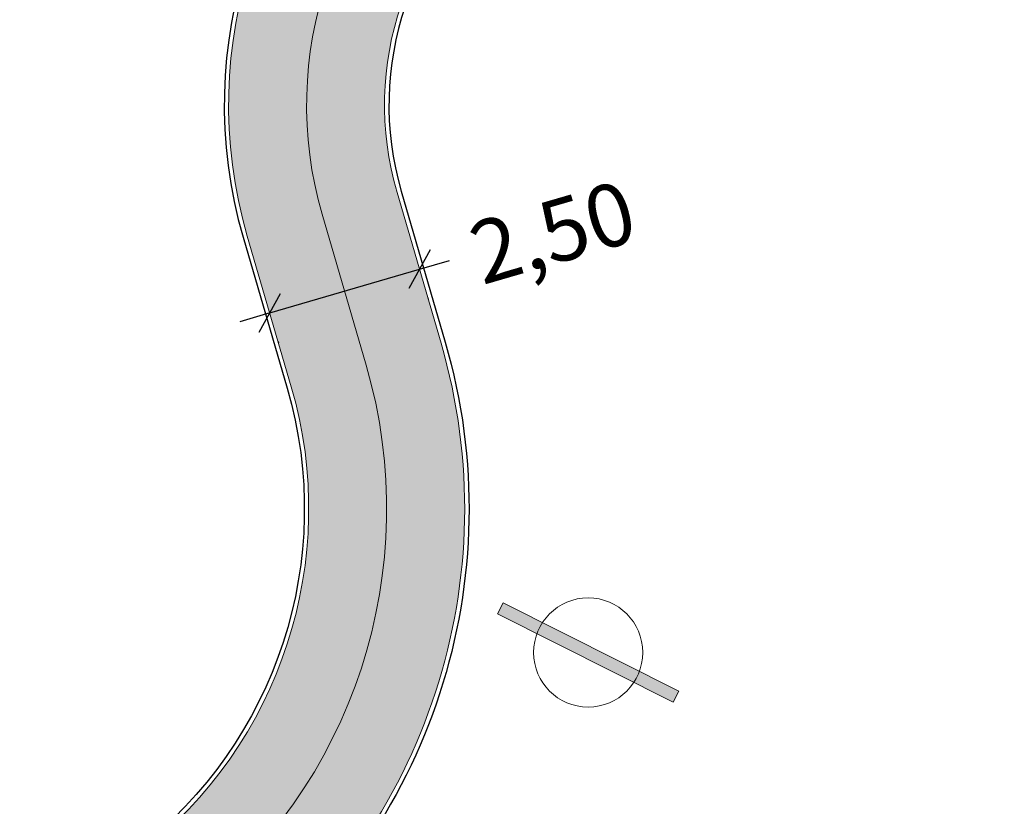
# Model space of a CAD drawing. Units: millimetres. Extents: x -1615 to 15593, y -3811 to 2603.
# Drawn here: x 13323 to 13339, y 1801 to 1814 of the extents above; entities that cross this region are included whole.
import ezdxf

# ---------------------------------------------------------------- set-up
doc = ezdxf.new("R2010")
doc.units = ezdxf.units.MM
doc.header["$PDMODE"] = 3
doc.header["$PDSIZE"] = -1.5
doc.linetypes.add('DASHED', pattern=[0.75, 0.5, -0.25])
doc.linetypes.add('DASHED2', pattern=[0.375, 0.25, -0.125])
doc.layers.get('0').update_dxf_attribs({"lineweight": 5})
for name, color, linetype, lineweight in [('ciclovia', 9, 'DASHED2', 0), ('DPS-Viario', 251, 'Continuous', 20), ('PASSEIO DE CONCRETO A REMOVER', 1, 'DASHED', 40), ('PASSEIO RECONFIGURAR', 180, 'Continuous', 13)]:
    doc.layers.add(name, color=color, linetype=linetype, lineweight=lineweight)
doc.layers.add('GUIA A IMPLANTAR', color=5, linetype='Continuous')
doc.styles.add('COTA', font='romans.shx', dxfattribs={"width": 0.8})
doc.dimstyles.new('EMDEC-500', dxfattribs={"dimscale": 5, "dimtxt": 0.2, "dimasz": 0.1, "dimexe": 0.1, "dimexo": 0.1, "dimgap": 0.15, "dimtad": 1, "dimzin": 4, "dimtxsty": 'COTA', "dimblk": 'OBLIQUE', "dimcen": 1, "dimdle": 0.1, "dimclrd": 256, "dimclre": 256, "dimclrt": 4, "dimadec": 0, "dimazin": 0, "dimtfac": 1, "dimtmove": 2, "dimatfit": 0, "dimfxl": 1, "dimarcsym": 0})
pattern_1 = [(49.99999999999999, (0, 0), (1.82184668996004, -0.1593908553890309), [0.1905, -2.0955]), (355, (0, 0), (-0.3524342142496934, 1.910568452390351), [0.1524, -1.6764058417]), (100.4514447, (0.15182007, -0.013282535), (1.469412470903533, 1.751177519121951), [0.161900088, -1.780902446]), (46.18420000000001, (0, 0.508), (2.710790408921299, -0.4204232793272715), [0.28575, -3.14325]), (96.63555760999996, (0.225899, 0.472965), (2.37404134051503, 2.474261245977215), [0.2428502314, -2.6713560816]), (351.1841511700001, (0, 0.508), (2.37404134064977, 2.474261245855327), [0.2285996707, -2.5145973192]), (21, (0.254, 0.381), (1.516143912691325, -1.022651981870876), [0.1905, -2.0955]), (326.0000000000001, (0.254, 0.381), (0.6180202834764708, 1.841879661223193), [0.1524, -1.6764]), (71.45144499999999, (0.380345326, 0.295779001), (2.134164192787162, 0.8192276888590524), [0.161900088, -1.780899376]), (37.50000000000001, (0, 0), (0.03088603250591817, 0.8455503887315311), [0, -1.65608, 0, -1.7018, 0, -1.68275]), (7.499999999999999, (0, 0), (0.6681966251030574, 1.001805748181195), [0, -0.9702799999999999, 0, -1.61798, 0, -0.6413500000000001]), (327.5, (-0.5664199999999999, 0), (1.355905951668714, -0.05728743992673443), [0, -0.635, 0, -1.9812, 0, -2.6289]), (317.5, (-0.82042, 0), (1.48129181386018, 0.2542649103333303), [0, -0.8255, 0, -1.31572, 0, -1.8669])]

# ---------------------------------------------------------------- blocks, each defined once
blk = doc.blocks.new('_OBLIQUE')
at = {"color": 0, "linetype": 'ByBlock', "lineweight": -2}
for p, q in [((-0.5, -0.5), (0.5, 0.5)), ((0, 0), (0, 0))]:
    blk.add_line(p, q, dxfattribs=at)
blk = doc.blocks.new('*D607')
at = {"lineweight": -2, "ltscale": 0.1, "transparency": 16777216}
for p, q in [((13329.43674918048, 1810.075863717164), (13329.91677393858, 1810.215778804325)), ((13327.03662539, 1809.376288281358), (13329.43674918048, 1810.075863717164)), ((13329.56975026365, 1809.619559725426), (13329.57666426764, 1809.595838959068)), ((13327.03662539, 1809.376288281358), (13326.55660063191, 1809.236373194197)), ((13327.16962647317, 1808.919984289621), (13327.17654047716, 1808.896263523263))]:
    blk.add_line(p, q, dxfattribs=at)
at = {"layer": 'Defpoints', "color": 0, "ltscale": 0.1, "transparency": 16777216}
for p in [(13329.42983517649, 1810.099584483522), (13329.43674918048, 1810.075863717164), (13327.02971138601, 1809.400009047716)]:
    blk.add_point(p, dxfattribs=at)
at = {"lineweight": -2, "ltscale": 0.1, "transparency": 16777216, "xscale": 0.5, "yscale": 0.5, "zscale": 0.5}
for p, rotation in [((13329.43674918048, 1810.075863717164), 196.2500692461852), ((13327.03662539, 1809.376288281358), 16.25006924618524)]:
    blk.add_blockref('_OBLIQUE', p, dxfattribs=dict(at, rotation=rotation))
at = {"ltscale": 0.1, "transparency": 16777216, "insert": (13331.6129936945, 1810.54666203179), "char_height": 1, "attachment_point": 5, "rotation": 16.250069246185262, "style": 'COTA'}
blk.add_mtext('2,50', dxfattribs=at)

msp = doc.modelspace()

# ---------------------------------------------------------------- hatches: boundary and pattern name
at = {"ltscale": 0.1, "true_color": 0x636466}
h = msp.add_hatch(dxfattribs=at)
h.set_pattern_fill('AR-CONC', color=251, scale=0.01)
h.set_pattern_definition(pattern_1)
edge = h.paths.add_edge_path()
edge.add_line((13391.32429047038, 1701.394792902193), (13391.17156865529, 1701.810276044928))
edge.add_arc((13392.57946868264, 1702.327786926914), 1.499999999999383, 110.1465038875748, 200.1822386186513, ccw=False)
edge.add_line((13392.06283599261, 1703.736009446117), (13393.25861205444, 1704.174702191812))
edge.add_arc((13395.15293191789, 1699.011219621389), 5.500000000012111, 97.61181486160041, 110.1465038875331, ccw=False)
edge.add_line((13394.42439760451, 1704.462754978915), (13399.70519079142, 1705.168471586486))
edge.add_arc((13398.71173490953, 1712.602383437632), 7.499999999991922, 277.6118148616379, 290.0267701514936)
edge.add_line((13401.2801785796, 1705.555888059534), (13415.6167932523, 1710.781576182564))
edge.add_arc((13413.56203831625, 1716.418772485049), 6.000000000000145, 290.0267701514893, 378.1743032058481)
edge.add_line((13419.26271053351, 1718.29022546905), (13415.55126667578, 1729.595732509071))
edge.add_line((13415.55126667578, 1729.595732509071), (13392.59009762749, 1793.629335986092))
edge.add_arc((13385.53025267231, 1791.097816835698), 7.500000000002749, 19.72681789508139, 73.2792419001733)
edge.add_line((13387.68805905265, 1798.280704251282), (13367.12832023712, 1804.457041569082))
edge.add_arc((13370.43011365001, 1815.448023230029), 11.47621530002973, 210.1366891130992, 253.2792419001845, ccw=False)
edge.add_arc((12980.86687359694, 1589.292708473956), 438.9743862014641, 30.13668911307875, 31.95726971718166)
edge.add_line((13353.31164756984, 1821.63599346672), (13351.99496402631, 1823.733415764351))
edge.add_arc((13344.61170481844, 1819.098487990921), 8.717515242061443, 32.11903041842074, 40.28391043747895)
edge.add_arc((13352.78756055086, 1826.028171678241), 1.999999999998985, 147.9363358701753, 220.2839105709839, ccw=False)
edge.add_line((13351.09264304354, 1827.089894167101), (13352.24324729487, 1828.926701161681))
edge.add_arc((13347.58222414565, 1831.846437999566), 5.500000000001126, 327.9363359498316, 393.9484486279538)
edge.add_line((13352.14469615756, 1834.9178951685), (13351.61729737421, 1835.701315563383))
edge.add_line((13351.61729737421, 1835.701315563383), (13349.60220327372, 1834.217918818905))
edge.add_line((13349.60220327372, 1834.217918818905), (13350.07084524306, 1833.52177827353))
edge.add_arc((13347.58222414565, 1831.846437999565), 3.000000000000222, -32.06366405016968, 33.948448627969185, ccw=False)
edge.add_line((13350.12460040886, 1830.25385426981), (13348.97399615903, 1828.417047274292))
edge.add_arc((13347.27907864875, 1829.478769758443), 2.000000000000198, 255.5887613286095, 327.9363360293345, ccw=False)
edge.add_arc((13344.61170483235, 1819.098487975756), 8.717515242089, 75.58876134422735, 126.3660557607504)
edge.add_line((13339.44272450049, 1826.118225458376), (13331.23918240102, 1820.07924812442))
edge.add_line((13331.23918240102, 1820.07924812442), (13329.43123929834, 1818.74834406784))
edge.add_arc((13333.87749362288, 1812.708408432296), 7.499999999999576, 126.3583700081249, 196.2500692461953)
edge.add_line((13326.67712225145, 1810.60968212488), (13327.38230052058, 1808.190335970553))
edge.add_arc((13320.67677067709, 1806.235843464306), 6.984566660780185, -52.38133410269319, 16.25006924615809, ccw=False)
edge.add_line((13324.9401728298, 1800.703432279011), (13322.63146867264, 1798.924292236102))
edge.add_line((13322.63146867264, 1798.924292236102), (13319.48072446017, 1796.496256934964))
edge.add_arc((13324.0587487957, 1790.555575729612), 7.500000000018725, 127.6186658983597, 197.3608315265021)
edge.add_arc((13607.56815689643, 1879.189238065505), 304.54126073782, 197.3608315333665, 197.5499161296722)
edge.add_arc((13038.38686168723, 1671.746803208439), 301.8343553363635, 21.881511267094993, 22.521596570820122, ccw=False)
edge.add_arc((13038.35044152679, 1671.734154072115), 301.872865854787, 16.90586579462189, 21.881162883367324, ccw=False)
edge.add_arc((11000.36402119166, 926.837364504984), 2471.319374946883, 18.067404996668017, 19.690431274561092, ccw=False)
edge.add_arc((13355.41613144291, 1695.084832396593), 5.871526047945631, 197.8856296928638, 288.2375800959629)
edge.add_line((13357.25367210748, 1689.508250787959), (13377.3958607537, 1696.850067415059))
edge.add_arc((13374.82741708362, 1703.896562793164), 7.499999999999437, 290.0267701514877, 305.4279000098169)
edge.add_line((13379.17500229144, 1697.785220644281), (13382.12254582209, 1699.882091731029))
edge.add_arc((13385.31077497449, 1695.400440821843), 5.50000000000714, 110.14650388759401, 125.42790000984729, ccw=False)
edge.add_line((13383.41645511104, 1700.563923392258), (13386.92404560607, 1701.850748370747))
edge.add_arc((13387.4406782961, 1700.442525851544), 1.500000000000277, 19.932670370428525, 110.1465038875688, ccw=False)
edge.add_line((13388.85081912789, 1700.953899330056), (13388.99837749844, 1700.546998909666))
edge.add_line((13388.99837749844, 1700.546998909666), (13391.32429047038, 1701.390468001808))
edge.add_line((13391.32429047038, 1701.390468001808), (13391.32429047038, 1701.394792902193))
edge = h.paths.add_edge_path(flags=16)
edge.add_arc((13041.47601922705, 1672.758745763171), 301.0844208101458, 16.903806867716128, 21.921886477484577, ccw=False)
edge.add_arc((11000.36402119163, 926.8373645049567), 2473.81937494692, 18.067300467381585, 19.68901964601872, ccw=False)
edge.add_arc((13355.41613144286, 1695.084832396618), 3.371526047984987, 197.8275396020345, 287.6655754586662)
edge.add_line((13356.43925684964, 1691.872294102023), (13376.53971286367, 1699.198899207761))
edge.add_arc((13374.82741708362, 1703.896562793165), 4.999999999999844, 290.0267701514793, 305.4279000098139)
edge.add_line((13377.72580722217, 1699.822334693909), (13380.67335075281, 1701.919205780657))
edge.add_arc((13385.31077497449, 1695.400440821851), 7.999999999998606, 110.14650388759989, 125.42790000984769, ccw=False)
edge.add_line((13382.55540062765, 1702.910960924263), (13392.39755757105, 1706.521739723816))
edge.add_arc((13395.15293191789, 1699.011219621397), 8.000000000004258, 97.61181486162133, 110.14650388755689, ccw=False)
edge.add_line((13394.09324564388, 1706.940725595966), (13399.37403883079, 1707.646442203537))
edge.add_arc((13398.71173490953, 1712.602383437641), 4.999999999999943, 277.6118148616227, 290.0267701514784)
edge.add_line((13400.42403068958, 1707.904719852236), (13414.76064536228, 1713.130407975266))
edge.add_arc((13413.56203831625, 1716.418772485049), 3.500000000000338, 290.0267701514798, 378.1743032058439)
edge.add_line((13416.88743044298, 1717.510453392383), (13413.18655177601, 1728.783777583085))
edge.add_line((13413.18655177601, 1728.783777583085), (13390.23681597576, 1792.785496269295))
edge.add_arc((13385.53025267231, 1791.097816835698), 5.000000000002429, 19.72681789507986, 73.2792419001728)
edge.add_line((13386.9687902592, 1795.886408446088), (13366.40905144367, 1802.062745763888))
edge.add_arc((13370.43011365, 1815.448023230028), 13.97621530002753, 210.1366891130966, 253.2792419001866, ccw=False)
edge.add_arc((12980.86687359694, 1589.292708473917), 436.4743862014835, 30.13668911308299, 31.95680700477884)
edge.add_line((13351.1924055782, 1820.309786138668), (13349.87760151688, 1822.404214499059))
edge.add_arc((13344.61170457132, 1819.09848661556), 6.217516182604938, 32.11902389573919, 126.3660490784277)
edge.add_line((13340.92507909627, 1824.105112234444), (13332.72126717587, 1818.065936245905))
edge.add_line((13332.72126717587, 1818.065936245905), (13330.91332407319, 1816.735032189326))
edge.add_arc((13333.87749362288, 1812.708408432296), 4.999999999999785, 126.3583700081157, 196.2500692461928)
edge.add_line((13329.07724604192, 1811.309257560685), (13329.78242431106, 1808.889911406358))
edge.add_arc((13320.67677067709, 1806.235843464306), 9.484566660779896, -52.38133410269228, 16.25006924616531, ccw=False)
edge.add_line((13326.4661809416, 1798.723205210537), (13324.15747678444, 1796.944065167629))
edge.add_line((13324.15747678444, 1796.944065167629), (13321.00673257199, 1794.516029866504))
edge.add_arc((13324.05874879568, 1790.555575729617), 5.000000000000656, 127.6186658984641, 197.3608315265907)
edge.add_arc((13607.56815680915, 1879.189238038691), 302.0412606465122, 197.360831533508, 197.5294127563664)
edge.add_arc((13038.38686168717, 1671.74680320853), 304.3343553363829, 21.881511267074927, 22.501079200163474, ccw=False)
edge.add_arc((13320.7930167381, 1785.16750723871), 0.00313361677553177, -156.54471530822832, 21.881511261986873, ccw=False)
edge = h.paths.add_edge_path()
edge.add_line((13511.21811573138, 1975.620990974963), (13513.78021171009, 1977.112908758134))
edge.add_arc((13516.29624649642, 1972.792079097757), 5.000000000000946, 89.99999999997908, 120.21239836563379, ccw=False)
edge.add_line((13516.29624649643, 1977.792079097759), (13524.4388556889, 1977.792079097759))
edge.add_arc((13524.4388556889, 1982.792079097758), 4.999999999999545, 270, 299.5463959723396)
edge.add_line((13526.90449658873, 1978.442295775214), (13528.86922159755, 1979.555984890152))
edge.add_line((13528.86922159755, 1979.555984890152), (13530.10204204747, 1977.38109322888))
edge.add_line((13530.10204204747, 1977.38109322888), (13528.13731703865, 1976.267404113941))
edge.add_arc((13524.4388556889, 1982.792079097758), 7.499999999999818, 270, 299.5463959723452, ccw=False)
edge.add_line((13524.4388556889, 1975.292079097759), (13516.29624649642, 1975.292079097759))
edge.add_arc((13516.29624649642, 1972.792079097761), 2.499999999997954, 90, 120.2123983656446)
edge.add_line((13515.03822910326, 1974.952493927947), (13512.39639291931, 1973.417928215482))
edge.add_line((13512.39639291931, 1973.417928215482), (13511.21811573138, 1975.620990974963))
edge = h.paths.add_edge_path()
edge.add_line((12522.04942298241, 1935.056582756629), (12519.4744088819, 1936.695893125116))
edge.add_line((12519.4744088819, 1936.695893125116), (12522.9897814851, 1938.152147962378))
edge.add_arc((12558.25670707682, 1853.018433140079), 92.14936483848747, 104.28433980036189, 112.50194522881381, ccw=False)
edge.add_arc((12514.8307777499, 2023.579900896907), 83.85354883418451, 284.2843398003583, 296.6773099726669)
edge.add_arc((12526.29521226448, 2000.762904138568), 58.31830652460075, 296.677309972668, 312.1686869755128)
edge.add_arc((12600.78448039662, 1918.522409359082), 52.64182166762843, 108.08303386716449, 132.1686869755128, ccw=False)
edge.add_arc((12574.3927655501, 1999.3490034768), 32.38441504322538, 288.083033867161, 312.6518405876995)
edge.add_arc((12606.45877531884, 1964.540742421729), 14.94257535514168, 117.69444076670189, 132.6518405877019, ccw=False)
edge.add_line((12599.51412172719, 1977.771477274187), (12599.85336877546, 1977.944712945216))
edge.add_arc((12555.38564879404, 1954.535608513904), 50.25300280203679, 24.902021323417273, 27.76362693474971, ccw=False)
edge.add_line((12600.96658771859, 1975.695530474484), (12600.67601206848, 1975.557880464734))
edge.add_arc((12606.45877531884, 1964.540742421729), 12.442575355142, 117.6944407667036, 132.6518405877024)
edge.add_arc((12574.3927655501, 1999.349003476796), 34.88441504322246, 288.08303386716443, 312.6518405877035, ccw=False)
edge.add_arc((12600.78448039662, 1918.522409359082), 50.14182166762857, 108.0830338671635, 132.1686869755122)
edge.add_arc((12526.29521226448, 2000.762904138569), 60.81830652460143, 296.67730997266773, 312.16868697551274, ccw=False)
edge.add_arc((12514.8307777499, 2023.579900896907), 86.35354883418489, 284.28433980036044, 296.6773099726682, ccw=False)
edge.add_arc((12558.25670707684, 1853.018433140039), 89.64936483852989, 104.2843398003663, 112.5019452288178)
edge.add_line((12523.94656848122, 1935.842481613304), (12522.04942298241, 1935.056582756629))
edge = h.paths.add_edge_path()
edge.add_line((11673.55580776029, 1439.29069225172), (11672.03339309873, 1435.477160911197))
edge.add_line((11672.03339309873, 1435.477160911197), (11666.15922799476, 1431.963500124187))
edge.add_line((11666.15922799476, 1431.963500124187), (11530.20637264787, 1350.467385256456))
edge.add_line((11530.20637264787, 1350.467385256456), (11489.82358667123, 1326.260169039967))
edge.add_arc((11484.68213643674, 1334.837201713698), 10.00000000000006, 288.4924947660566, 300.9403242717784, ccw=False)
edge.add_line((11487.85394075452, 1325.353549602317), (11473.10398211352, 1320.420430804292))
edge.add_line((11473.10398211352, 1320.420430804292), (11472.93578808323, 1320.414309319293))
edge.add_arc((11472.01811674925, 1345.628263150661), 25.23064780158364, 268.07553814700304, 272.08438143205376, ccw=False)
edge.add_arc((11472.1826382029, 1350.524613684743), 30.12976158484274, 261.728972572899, 268.0755381470009, ccw=False)
edge.add_arc((11471.64405145952, 1346.819621091579), 26.3858270507543, 255.218672906602, 261.728972572933, ccw=False)
edge.add_arc((11465.95249832314, 1325.704073582221), 4.5184640378341, 256.6894627196326, 277.7779384502619)
edge.add_arc((11465.30417031816, 1333.620858621628), 12.45754626896985, 275.8042377465206, 287.3326401076345)
edge.add_line((11469.01550669888, 1321.728994120524), (11471.79407677254, 1322.618448650033))
edge.add_line((11471.79407677254, 1322.618448650033), (11487.06098967507, 1327.724462630163))
edge.add_arc((11484.68213643673, 1334.837201713699), 7.500000000000884, 288.4924947660801, 300.9403242718014)
edge.add_line((11488.5382241126, 1328.404427208401), (11528.92101008924, 1352.611643424889))
edge.add_line((11528.92101008924, 1352.611643424889), (11664.87386543613, 1434.107758292617))
edge.add_line((11664.87386543613, 1434.107758292617), (11673.55580776029, 1439.29069225172))
at = {"layer": 'ciclovia', "ltscale": 0.1}
h = msp.add_hatch(color=256, dxfattribs=at)
h.dxf.hatch_style = 1
edge = h.paths.add_edge_path(flags=16)
edge.add_line((13393.06075395784, 1793.798103929448), (13388.69766377893, 1805.965793904784))
edge.add_line((13388.69766377893, 1805.965793904784), (13386.20931742514, 1812.905239513878))
edge.add_line((13386.20931742514, 1812.905239513878), (13380.37076616492, 1824.176623966629))
edge.add_arc((13372.02301954151, 1819.852510387464), 9.401214386139422, 27.38405288460112, 68.33437659315508)
edge.add_arc((13380.40092590997, 1840.942082689082), 13.29150195598002, 203.0641126212158, 248.3343765931662, ccw=False)
edge.add_arc((13360.91477638819, 1832.644957455405), 7.88755161891874, 23.06411262122305, 112.989250487018)
edge.add_arc((13362.149460947, 1829.734704964104), 11.04888290856294, 112.9892504870303, 126.3583700079813)
edge.add_line((13355.59930849188, 1838.632643845772), (13353.30902500301, 1836.946668451124))
edge.add_line((13353.30902500301, 1836.946668451124), (13339.14797349311, 1826.522114231482))
edge.add_line((13339.14797349311, 1826.522114231482), (13323.33558323287, 1814.881939100787))
edge.add_line((13323.33558323287, 1814.881939100787), (13316.97554650532, 1810.200044704819))
edge.add_arc((13324.51639140679, 1801.466312714648), 11.5387354724877, 130.8078548199234, 178.8947165688109)
edge.add_arc((13353.91297439887, 1806.736942369109), 41.24327045040882, 187.0304591942125, 195.3785204117152)
edge.add_arc((13607.56815679954, 1879.189237997469), 305.0412606249348, 195.8650295381979, 197.5539966401977)
edge.add_arc((13038.3868616872, 1671.746803208445), 301.3343553363871, 16.903213883959324, 22.525720478426706, ccw=False)
edge.add_arc((11000.36402119163, 926.8373645050372), 2470.819374946899, 18.067423014472922, 19.69070649847049, ccw=False)
edge.add_arc((13355.41613144273, 1695.084832396688), 6.371526048092069, 197.8929072252254, 288.3092222626141)
edge.add_line((13357.41771621552, 1689.035865329589), (13415.78802283031, 1710.311809824024))
edge.add_arc((13413.56203831624, 1716.418772485049), 6.500000000000811, 290.0267701515085, 378.1743032058457)
edge.add_line((13419.73776655161, 1718.446179884383), (13416.02420965573, 1729.758123494269))
edge.add_line((13416.02420965573, 1729.758123494269), (13393.06075395784, 1793.798103929448))
edge = h.paths.add_edge_path()
edge.add_line((13311.41444995368, 1808.458793200977), (13312.23148647273, 1808.074429271388))
edge.add_arc((13312.65717121506, 1808.979300809312), 0.9999999999998453, 244.8059869328209, 327.6451481420698)
edge.add_arc((13324.51639140678, 1801.466312714655), 13.0387354724757, 130.5439778753388, 147.6451481420482, ccw=False)
edge.add_line((13316.04080245746, 1811.374542358916), (13322.44633236796, 1816.089926227896))
edge.add_line((13322.44633236796, 1816.089926227896), (13352.89684275399, 1838.505846141263))
edge.add_line((13352.89684275399, 1838.505846141263), (13354.71005762698, 1839.840630972883))
edge.add_arc((13362.14946094699, 1829.734704964103), 12.5488829085619, 112.9892504870044, 126.3583700079607, ccw=False)
edge.add_arc((13360.91478430234, 1832.64496081301), 9.387551618924412, 90.24076012214579, 112.98930295737279, ccw=False)
edge.add_arc((13360.87113619552, 1843.032420727666), 0.9999999999998436, 270.2407115896942, 350.5419808530198)
edge.add_line((13361.85754246336, 1842.868095821555), (13362.14580888374, 1844.598464146133))
edge.add_arc((13365.10502607165, 1844.105479729746), 3.00000000000056, 130.6475831604623, 170.5417930812008, ccw=False)
edge.add_line((13363.150812408, 1846.381671496012), (13369.03197513526, 1851.430915909447))
edge.add_arc((13367.07776147161, 1853.707107675712), 2.999999999999096, 310.6475831604849, 346.621384675852)
edge.add_line((13369.99634839087, 1853.012953229816), (13370.54669179281, 1855.294083708995))
edge.add_line((13370.54669179281, 1855.294083708995), (13372.02595523668, 1855.096570485604))
edge.add_line((13372.02595523668, 1855.096570485604), (13371.45564185049, 1852.665876006868))
edge.add_arc((13367.07776147161, 1853.707107675714), 4.499999999999889, 310.6475831604506, 346.6213846758223, ccw=False)
edge.add_line((13370.00908196708, 1850.292820026314), (13364.12791923983, 1845.243575612879))
edge.add_arc((13365.10502607165, 1844.105479729745), 1.50000000000109, 130.6475831604801, 170.5417930812065)
edge.add_line((13363.6254174777, 1844.351971937939), (13363.33714995732, 1842.621603796613))
edge.add_arc((13364.32355514807, 1842.457272425133), 1.000000000000641, 170.541605309396, 250.8428745726813)
edge.add_arc((13360.91477462959, 1832.644961585556), 9.387551618916811, 23.064085223363918, 70.84285601777589, ccw=False)
edge.add_arc((13380.40092590997, 1840.942082689081), 11.79150195597841, 203.0641126212165, 248.3343765931669)
edge.add_arc((13372.0230195415, 1819.852510387461), 10.90121438614232, 27.384052884609673, 68.33437659316002, ccw=False)
edge.add_line((13381.70268132192, 1824.866552959027), (13387.58740374549, 1813.506034591102))
edge.add_line((13387.58740374549, 1813.506034591102), (13390.10963276996, 1806.472097734862))
edge.add_line((13390.10963276996, 1806.472097734862), (13417.4430385956, 1730.245296449861))
edge.add_line((13417.4430385956, 1730.245296449861), (13421.16293460593, 1718.914043130384))
edge.add_arc((13413.56203945772, 1716.418769007998), 7.999999999999986, -10.994842663453085, 18.174329415968487, ccw=False)
edge.add_arc((13422.39683857333, 1714.702282891898), 1.000000000000472, 169.0051343895872, 247.6927945869278)
edge.add_line((13422.01726606411, 1713.777120900544), (13423.92130388433, 1712.995934826134))
edge.add_line((13423.92130388433, 1712.995934826134), (13423.23613978919, 1711.636847350342))
edge.add_line((13423.23613978919, 1711.636847350342), (13421.4562910167, 1712.380078237714))
edge.add_arc((13421.07095552792, 1711.457301687789), 1.000000000000198, 67.33543060740736, 146.5455118295422)
edge.add_arc((13413.56204096199, 1716.418773449414), 7.999999999994262, 290.02674998322925, 326.5454955658859, ccw=False)
edge.add_line((13416.30171156432, 1708.902510748403), (13357.91139588236, 1687.619272960044))
edge.add_arc((13355.41612828534, 1695.084831341452), 7.871526048165599, 259.01170182708313, 288.48154699278285, ccw=False)
edge.add_arc((13353.72513957599, 1686.375954742938), 1.000000000000038, 79.01168067729601, 157.6349818797486)
edge.add_line((13352.80036105259, 1686.75646056766), (13351.75079552067, 1684.205615106956))
edge.add_line((13351.75079552067, 1684.205615106956), (13350.36362865206, 1684.776376071487))
edge.add_line((13350.36362865206, 1684.776376071487), (13351.41319477976, 1687.327221286945))
edge.add_arc((13350.48841747835, 1687.707730081597), 1.000000000000312, 337.6347978740316, 416.2580990798128)
edge.add_arc((13355.41613225442, 1695.08482988497), 7.871526048160852, 197.910396081699, 236.2580839573159, ccw=False)
edge.add_arc((11000.36402119162, 926.8373645050241), 2469.319374946911, 18.0674732139854, 19.69155423203414)
edge.add_arc((13038.3868616872, 1671.746803208463), 299.8343553363808, 16.89624756286169, 22.53813367906369)
edge.add_arc((13607.56815679953, 1879.189237997553), 306.5412606249525, 195.8638483832446, 197.5661984719879, ccw=False)
edge.add_arc((13353.91297439887, 1806.736942369109), 42.74327045041188, 186.890581982846, 195.3871228234098, ccw=False)
edge.add_arc((13324.51639140675, 1801.466312714651), 13.03873547245097, 161.9668257232641, 179.3735248993305, ccw=False)
edge.add_arc((13311.16727461688, 1805.812250426584), 0.9999999999997423, 341.9668257232494, 424.80598693271)
edge.add_line((13311.59295935922, 1806.717121964507), (13310.40405111519, 1807.276427985646))
edge.add_line((13310.40405111519, 1807.276427985646), (13311.41444995368, 1808.458793200977))
at = {"layer": 'DPS-Viario'}
msp.add_hatch(color=252, dxfattribs=at).paths.add_polyline_path([(13333.50620371806, 1803.135247270806), (13333.59607247313, 1803.313919056108), (13330.77739439431, 1804.731664389788), (13330.68752563924, 1804.552992604486)])
at = {"layer": 'PASSEIO DE CONCRETO A REMOVER', "ltscale": 0.1}
h = msp.add_hatch(color=256, dxfattribs=at)
h.dxf.hatch_style = 1
edge = h.paths.add_edge_path()
edge.add_line((13391.32429047038, 1701.394792902193), (13391.17156865529, 1701.810276044928))
edge.add_arc((13392.57946868264, 1702.327786926914), 1.499999999999383, 110.1465038875748, 200.1822386186513, ccw=False)
edge.add_line((13392.06283599261, 1703.736009446117), (13393.25861205444, 1704.174702191812))
edge.add_arc((13395.15293191789, 1699.011219621389), 5.500000000012111, 97.61181486160041, 110.1465038875331, ccw=False)
edge.add_line((13394.42439760451, 1704.462754978915), (13399.70519079142, 1705.168471586486))
edge.add_arc((13398.71173490953, 1712.602383437632), 7.499999999991922, 277.6118148616379, 290.0267701514936)
edge.add_line((13401.2801785796, 1705.555888059534), (13415.6167932523, 1710.781576182564))
edge.add_arc((13413.56203831625, 1716.418772485049), 6.000000000000145, 290.0267701514893, 378.1743032058481)
edge.add_line((13419.26271053351, 1718.29022546905), (13415.55126667578, 1729.595732509071))
edge.add_line((13415.55126667578, 1729.595732509071), (13392.59009762749, 1793.629335986092))
edge.add_arc((13385.53025267231, 1791.097816835698), 7.500000000002749, 19.72681789508139, 73.2792419001733)
edge.add_line((13387.68805905265, 1798.280704251282), (13367.12832023712, 1804.457041569082))
edge.add_arc((13370.43011365001, 1815.448023230029), 11.47621530002973, 210.1366891130992, 253.2792419001845, ccw=False)
edge.add_arc((12980.86687359694, 1589.292708473956), 438.9743862014641, 30.13668911307875, 31.95726971718166)
edge.add_line((13353.31164756984, 1821.63599346672), (13351.99496402631, 1823.733415764351))
edge.add_arc((13344.61170481844, 1819.098487990921), 8.717515242061443, 32.11903041842074, 40.28391043747895)
edge.add_arc((13352.78756055086, 1826.028171678241), 1.999999999998985, 147.9363358701753, 220.2839105709839, ccw=False)
edge.add_line((13351.09264304354, 1827.089894167101), (13352.24324729487, 1828.926701161681))
edge.add_arc((13347.58222414565, 1831.846437999566), 5.500000000001126, 327.9363359498316, 393.9484486279538)
edge.add_line((13352.14469615756, 1834.9178951685), (13351.61729737421, 1835.701315563383))
edge.add_line((13351.61729737421, 1835.701315563383), (13349.60220327372, 1834.217918818905))
edge.add_line((13349.60220327372, 1834.217918818905), (13350.07084524306, 1833.52177827353))
edge.add_arc((13347.58222414565, 1831.846437999565), 3.000000000000222, -32.06366405016968, 33.948448627969185, ccw=False)
edge.add_line((13350.12460040886, 1830.25385426981), (13348.97399615903, 1828.417047274292))
edge.add_arc((13347.27907864875, 1829.478769758443), 2.000000000000198, 255.5887613286095, 327.9363360293345, ccw=False)
edge.add_arc((13344.61170483235, 1819.098487975756), 8.717515242089, 75.58876134422735, 126.3660557607504)
edge.add_line((13339.44272450049, 1826.118225458376), (13331.23918240102, 1820.07924812442))
edge.add_line((13331.23918240102, 1820.07924812442), (13329.43123929834, 1818.74834406784))
edge.add_arc((13333.87749362288, 1812.708408432296), 7.499999999999576, 126.3583700081249, 196.2500692461953)
edge.add_line((13326.67712225145, 1810.60968212488), (13327.38230052058, 1808.190335970553))
edge.add_arc((13320.67677067709, 1806.235843464306), 6.984566660780185, -52.38133410269319, 16.25006924615809, ccw=False)
edge.add_line((13324.9401728298, 1800.703432279011), (13322.63146867264, 1798.924292236102))
edge.add_line((13322.63146867264, 1798.924292236102), (13319.48072446017, 1796.496256934964))
edge.add_arc((13324.0587487957, 1790.555575729612), 7.500000000018725, 127.6186658983597, 197.3608315265021)
edge.add_arc((13607.56815689643, 1879.189238065505), 304.54126073782, 197.3608315333665, 197.5499161296722)
edge.add_arc((13038.38686168723, 1671.746803208439), 301.8343553363635, 21.881511267094993, 22.521596570820122, ccw=False)
edge.add_arc((13038.35044152679, 1671.734154072115), 301.872865854787, 16.90586579462189, 21.881162883367324, ccw=False)
edge.add_arc((11000.36402119166, 926.837364504984), 2471.319374946883, 18.067404996668017, 19.690431274561092, ccw=False)
edge.add_arc((13355.41613144291, 1695.084832396593), 5.871526047945631, 197.8856296928638, 288.2375800959629)
edge.add_line((13357.25367210748, 1689.508250787959), (13377.3958607537, 1696.850067415059))
edge.add_arc((13374.82741708362, 1703.896562793164), 7.499999999999437, 290.0267701514877, 305.4279000098169)
edge.add_line((13379.17500229144, 1697.785220644281), (13382.12254582209, 1699.882091731029))
edge.add_arc((13385.31077497449, 1695.400440821843), 5.50000000000714, 110.14650388759401, 125.42790000984729, ccw=False)
edge.add_line((13383.41645511104, 1700.563923392258), (13386.92404560607, 1701.850748370747))
edge.add_arc((13387.4406782961, 1700.442525851544), 1.500000000000277, 19.932670370428525, 110.1465038875688, ccw=False)
edge.add_line((13388.85081912789, 1700.953899330056), (13388.99837749844, 1700.546998909666))
edge.add_line((13388.99837749844, 1700.546998909666), (13391.32429047038, 1701.390468001808))
edge.add_line((13391.32429047038, 1701.390468001808), (13391.32429047038, 1701.394792902193))
edge = h.paths.add_edge_path(flags=16)
edge.add_arc((13041.47601922705, 1672.758745763171), 301.0844208101458, 16.903806867716128, 21.921886477484577, ccw=False)
edge.add_arc((11000.36402119163, 926.8373645049567), 2473.81937494692, 18.067300467381585, 19.68901964601872, ccw=False)
edge.add_arc((13355.41613144286, 1695.084832396618), 3.371526047984987, 197.8275396020345, 287.6655754586662)
edge.add_line((13356.43925684964, 1691.872294102023), (13376.53971286367, 1699.198899207761))
edge.add_arc((13374.82741708362, 1703.896562793165), 4.999999999999844, 290.0267701514793, 305.4279000098139)
edge.add_line((13377.72580722217, 1699.822334693909), (13380.67335075281, 1701.919205780657))
edge.add_arc((13385.31077497449, 1695.400440821851), 7.999999999998606, 110.14650388759989, 125.42790000984769, ccw=False)
edge.add_line((13382.55540062765, 1702.910960924263), (13392.39755757105, 1706.521739723816))
edge.add_arc((13395.15293191789, 1699.011219621397), 8.000000000004258, 97.61181486162133, 110.14650388755689, ccw=False)
edge.add_line((13394.09324564388, 1706.940725595966), (13399.37403883079, 1707.646442203537))
edge.add_arc((13398.71173490953, 1712.602383437641), 4.999999999999943, 277.6118148616227, 290.0267701514784)
edge.add_line((13400.42403068958, 1707.904719852236), (13414.76064536228, 1713.130407975266))
edge.add_arc((13413.56203831625, 1716.418772485049), 3.500000000000338, 290.0267701514798, 378.1743032058439)
edge.add_line((13416.88743044298, 1717.510453392383), (13413.18655177601, 1728.783777583085))
edge.add_line((13413.18655177601, 1728.783777583085), (13390.23681597576, 1792.785496269295))
edge.add_arc((13385.53025267231, 1791.097816835698), 5.000000000002429, 19.72681789507986, 73.2792419001728)
edge.add_line((13386.9687902592, 1795.886408446088), (13366.40905144367, 1802.062745763888))
edge.add_arc((13370.43011365, 1815.448023230028), 13.97621530002753, 210.1366891130966, 253.2792419001866, ccw=False)
edge.add_arc((12980.86687359694, 1589.292708473917), 436.4743862014835, 30.13668911308299, 31.95680700477884)
edge.add_line((13351.1924055782, 1820.309786138668), (13349.87760151688, 1822.404214499059))
edge.add_arc((13344.61170457132, 1819.09848661556), 6.217516182604938, 32.11902389573919, 126.3660490784277)
edge.add_line((13340.92507909627, 1824.105112234444), (13332.72126717587, 1818.065936245905))
edge.add_line((13332.72126717587, 1818.065936245905), (13330.91332407319, 1816.735032189326))
edge.add_arc((13333.87749362288, 1812.708408432296), 4.999999999999785, 126.3583700081157, 196.2500692461928)
edge.add_line((13329.07724604192, 1811.309257560685), (13329.78242431106, 1808.889911406358))
edge.add_arc((13320.67677067709, 1806.235843464306), 9.484566660779896, -52.38133410269228, 16.25006924616531, ccw=False)
edge.add_line((13326.4661809416, 1798.723205210537), (13324.15747678444, 1796.944065167629))
edge.add_line((13324.15747678444, 1796.944065167629), (13321.00673257199, 1794.516029866504))
edge.add_arc((13324.05874879568, 1790.555575729617), 5.000000000000656, 127.6186658984641, 197.3608315265907)
edge.add_arc((13607.56815680915, 1879.189238038691), 302.0412606465122, 197.360831533508, 197.5294127563664)
edge.add_arc((13038.38686168717, 1671.74680320853), 304.3343553363829, 21.881511267074927, 22.501079200163474, ccw=False)
edge.add_arc((13320.7930167381, 1785.16750723871), 0.00313361677553177, -156.54471530822832, 21.881511261986873, ccw=False)
edge = h.paths.add_edge_path()
edge.add_line((13348.7637916152, 1835.46333085497), (13350.77888571569, 1836.946727599447))
edge.add_line((13350.77888571569, 1836.946727599447), (13348.64884040804, 1840.110786730236))
edge.add_arc((13349.89315095674, 1840.948456867218), 1.499999999996466, 131.0074022443335, 213.9484486280734, ccw=False)
edge.add_line((13348.90891616607, 1842.080394090224), (13344.77268130134, 1838.483881692264))
edge.add_arc((13345.70996296757, 1837.310698281703), 1.501617873055937, 33.96827243799248, 128.6221159059533, ccw=False)
edge.add_line((13346.955325394, 1838.149702848745), (13348.7637916152, 1835.46333085497))
edge = h.paths.add_edge_path(flags=16)
edge.add_line((13391.84180325752, 1699.986887691823), (13389.50975166662, 1699.136856176078))
edge.add_line((13389.50975166662, 1699.136856176078), (13390.40137115325, 1696.678217575303))
edge.add_arc((13388.99366736305, 1696.165801841307), 1.498065367529598, -65.9916383842451, 20.001921196098976, ccw=False)
edge.add_line((13389.60318515845, 1694.797339966616), (13394.55444367283, 1696.614535693346))
edge.add_arc((13394.15119062263, 1698.063462063813), 1.503994896778547, 200.1497002858979, 285.55250312831294, ccw=False)
edge.add_line((13392.73924653505, 1697.545374674384), (13391.84180325752, 1699.986887691823))
edge = h.paths.add_edge_path()
edge.add_line((13511.21811573138, 1975.620990974963), (13513.78021171009, 1977.112908758134))
edge.add_arc((13516.29624649642, 1972.792079097757), 5.000000000000946, 89.99999999997908, 120.21239836563379, ccw=False)
edge.add_line((13516.29624649643, 1977.792079097759), (13524.4388556889, 1977.792079097759))
edge.add_arc((13524.4388556889, 1982.792079097758), 4.999999999999545, 270, 299.5463959723396)
edge.add_line((13526.90449658873, 1978.442295775214), (13528.86922159755, 1979.555984890152))
edge.add_line((13528.86922159755, 1979.555984890152), (13530.10204204747, 1977.38109322888))
edge.add_line((13530.10204204747, 1977.38109322888), (13528.13731703865, 1976.267404113941))
edge.add_arc((13524.4388556889, 1982.792079097758), 7.499999999999818, 270, 299.5463959723452, ccw=False)
edge.add_line((13524.4388556889, 1975.292079097759), (13516.29624649642, 1975.292079097759))
edge.add_arc((13516.29624649642, 1972.792079097761), 2.499999999997954, 90, 120.2123983656446)
edge.add_line((13515.03822910326, 1974.952493927947), (13512.39639291931, 1973.417928215482))
edge.add_line((13512.39639291931, 1973.417928215482), (13511.21811573138, 1975.620990974963))
edge = h.paths.add_edge_path()
edge.add_line((12522.04942298241, 1935.056582756629), (12519.4744088819, 1936.695893125116))
edge.add_line((12519.4744088819, 1936.695893125116), (12522.9897814851, 1938.152147962378))
edge.add_arc((12558.25670707682, 1853.018433140079), 92.14936483848747, 104.28433980036189, 112.50194522881381, ccw=False)
edge.add_arc((12514.8307777499, 2023.579900896907), 83.85354883418451, 284.2843398003583, 296.6773099726669)
edge.add_arc((12526.29521226448, 2000.762904138568), 58.31830652460075, 296.677309972668, 312.1686869755128)
edge.add_arc((12600.78448039662, 1918.522409359082), 52.64182166762843, 108.08303386716449, 132.1686869755128, ccw=False)
edge.add_arc((12574.3927655501, 1999.3490034768), 32.38441504322538, 288.083033867161, 312.6518405876995)
edge.add_arc((12606.45877531884, 1964.540742421729), 14.94257535514168, 117.69444076670189, 132.6518405877019, ccw=False)
edge.add_line((12599.51412172719, 1977.771477274187), (12599.85336877546, 1977.944712945216))
edge.add_arc((12555.38564879404, 1954.535608513904), 50.25300280203679, 24.902021323417273, 27.76362693474971, ccw=False)
edge.add_line((12600.96658771859, 1975.695530474484), (12600.67601206848, 1975.557880464734))
edge.add_arc((12606.45877531884, 1964.540742421729), 12.442575355142, 117.6944407667036, 132.6518405877024)
edge.add_arc((12574.3927655501, 1999.349003476796), 34.88441504322246, 288.08303386716443, 312.6518405877035, ccw=False)
edge.add_arc((12600.78448039662, 1918.522409359082), 50.14182166762857, 108.0830338671635, 132.1686869755122)
edge.add_arc((12526.29521226448, 2000.762904138569), 60.81830652460143, 296.67730997266773, 312.16868697551274, ccw=False)
edge.add_arc((12514.8307777499, 2023.579900896907), 86.35354883418489, 284.28433980036044, 296.6773099726682, ccw=False)
edge.add_arc((12558.25670707684, 1853.018433140039), 89.64936483852989, 104.2843398003663, 112.5019452288178)
edge.add_line((12523.94656848122, 1935.842481613304), (12522.04942298241, 1935.056582756629))
edge = h.paths.add_edge_path()
edge.add_line((12610.08728666392, 1980.497745305958), (12616.39538368143, 1983.808789559941))
edge.add_arc((12614.53635913537, 1987.350544455064), 4.00000000000182, 297.6944407667531, 371.468152868649)
edge.add_line((12618.45650061286, 1988.145837354849), (12618.32601410193, 1988.789028792763))
edge.add_arc((12611.23177163757, 2023.757823489214), 35.6811557921778, 277.45043254897274, 281.46815286857486, ccw=False)
edge.add_line((12615.85849106978, 1988.377909046676), (12615.87592567849, 1988.291970730397))
edge.add_line((12615.87592567849, 1988.291970730397), (12616.00641218943, 1987.648779292485))
edge.add_arc((12614.53635913537, 1987.350544455064), 1.500000000002139, -62.30555923321708, 11.468152868712309, ccw=False)
edge.add_line((12615.23349334014, 1986.022386369392), (12608.90269704698, 1982.699427538638))
edge.add_line((12608.90269704698, 1982.699427538638), (12610.08728666392, 1980.497745305958))
edge = h.paths.add_edge_path()
edge.add_line((11673.55580776029, 1439.29069225172), (11672.03339309873, 1435.477160911197))
edge.add_line((11672.03339309873, 1435.477160911197), (11666.15922799476, 1431.963500124187))
edge.add_line((11666.15922799476, 1431.963500124187), (11530.20637264787, 1350.467385256456))
edge.add_line((11530.20637264787, 1350.467385256456), (11489.82358667123, 1326.260169039967))
edge.add_arc((11484.68213643674, 1334.837201713698), 10.00000000000006, 288.4924947660566, 300.9403242717784, ccw=False)
edge.add_line((11487.85394075452, 1325.353549602317), (11473.10398211352, 1320.420430804292))
edge.add_line((11473.10398211352, 1320.420430804292), (11472.93578808323, 1320.414309319293))
edge.add_arc((11472.01811674925, 1345.628263150661), 25.23064780158364, 268.07553814700304, 272.08438143205376, ccw=False)
edge.add_arc((11472.1826382029, 1350.524613684743), 30.12976158484274, 261.728972572899, 268.0755381470009, ccw=False)
edge.add_arc((11471.64405145952, 1346.819621091579), 26.3858270507543, 255.218672906602, 261.728972572933, ccw=False)
edge.add_arc((11465.95249832314, 1325.704073582221), 4.5184640378341, 256.6894627196326, 277.7779384502619)
edge.add_arc((11465.30417031816, 1333.620858621628), 12.45754626896985, 275.8042377465206, 287.3326401076345)
edge.add_line((11469.01550669888, 1321.728994120524), (11471.79407677254, 1322.618448650033))
edge.add_line((11471.79407677254, 1322.618448650033), (11487.06098967507, 1327.724462630163))
edge.add_arc((11484.68213643673, 1334.837201713699), 7.500000000000884, 288.4924947660801, 300.9403242718014)
edge.add_line((11488.5382241126, 1328.404427208401), (11528.92101008924, 1352.611643424889))
edge.add_line((11528.92101008924, 1352.611643424889), (11664.87386543613, 1434.107758292617))
edge.add_line((11664.87386543613, 1434.107758292617), (11673.55580776029, 1439.29069225172))
at = {"layer": 'PASSEIO RECONFIGURAR', "ltscale": 0.1}
h = msp.add_hatch(dxfattribs=at)
h.set_pattern_fill('AR-CONC', color=256, scale=0.01)
h.set_pattern_definition(pattern_1)
edge = h.paths.add_edge_path()
edge.add_line((13311.41444995368, 1808.458793200977), (13312.23148647273, 1808.074429271388))
edge.add_arc((13312.65717121506, 1808.979300809312), 0.9999999999998453, 244.8059869328209, 327.6451481420698)
edge.add_arc((13324.51639140678, 1801.466312714655), 13.0387354724757, 130.5439778753388, 147.6451481420482, ccw=False)
edge.add_line((13316.04080245746, 1811.374542358916), (13322.44633236796, 1816.089926227896))
edge.add_line((13322.44633236796, 1816.089926227896), (13352.89684275399, 1838.505846141263))
edge.add_line((13352.89684275399, 1838.505846141263), (13354.71005762698, 1839.840630972883))
edge.add_arc((13362.14946094699, 1829.734704964103), 12.5488829085619, 112.9892504870044, 126.3583700079607, ccw=False)
edge.add_arc((13360.91478430234, 1832.64496081301), 9.387551618924412, 90.24076012214579, 112.98930295737279, ccw=False)
edge.add_arc((13360.87113619552, 1843.032420727666), 0.9999999999998436, 270.2407115896942, 350.5419808530198)
edge.add_line((13361.85754246336, 1842.868095821555), (13362.14580888374, 1844.598464146133))
edge.add_arc((13365.10502607165, 1844.105479729746), 3.00000000000056, 130.6475831604623, 170.5417930812008, ccw=False)
edge.add_line((13363.150812408, 1846.381671496012), (13369.03197513526, 1851.430915909447))
edge.add_arc((13367.07776147161, 1853.707107675712), 2.999999999999096, 310.6475831604849, 346.621384675852)
edge.add_line((13369.99634839087, 1853.012953229816), (13370.54669179281, 1855.294083708995))
edge.add_line((13370.54669179281, 1855.294083708995), (13372.02595523668, 1855.096570485604))
edge.add_line((13372.02595523668, 1855.096570485604), (13371.45564185049, 1852.665876006868))
edge.add_arc((13367.07776147161, 1853.707107675714), 4.499999999999889, 310.6475831604506, 346.6213846758223, ccw=False)
edge.add_line((13370.00908196708, 1850.292820026314), (13364.12791923983, 1845.243575612879))
edge.add_arc((13365.10502607165, 1844.105479729745), 1.50000000000109, 130.6475831604801, 170.5417930812065)
edge.add_line((13363.6254174777, 1844.351971937939), (13363.33714995732, 1842.621603796613))
edge.add_arc((13364.32355514807, 1842.457272425133), 1.000000000000641, 170.541605309396, 250.8428745726813)
edge.add_arc((13360.91477462959, 1832.644961585556), 9.387551618916811, 23.064085223363918, 70.84285601777589, ccw=False)
edge.add_arc((13380.40092590997, 1840.942082689081), 11.79150195597841, 203.0641126212165, 248.3343765931669)
edge.add_arc((13372.0230195415, 1819.852510387461), 10.90121438614232, 27.384052884609673, 68.33437659316002, ccw=False)
edge.add_line((13381.70268132192, 1824.866552959027), (13387.58740374549, 1813.506034591102))
edge.add_line((13387.58740374549, 1813.506034591102), (13390.10963276996, 1806.472097734862))
edge.add_line((13390.10963276996, 1806.472097734862), (13417.4430385956, 1730.245296449861))
edge.add_line((13417.4430385956, 1730.245296449861), (13421.16293460593, 1718.914043130384))
edge.add_arc((13413.56203945772, 1716.418769007998), 7.999999999999986, -10.994842663453085, 18.174329415968487, ccw=False)
edge.add_arc((13422.39683857333, 1714.702282891898), 1.000000000000472, 169.0051343895872, 247.6927945869278)
edge.add_line((13422.01726606411, 1713.777120900544), (13423.92130388433, 1712.995934826134))
edge.add_line((13423.92130388433, 1712.995934826134), (13423.23613978919, 1711.636847350342))
edge.add_line((13423.23613978919, 1711.636847350342), (13421.4562910167, 1712.380078237714))
edge.add_arc((13421.07095552792, 1711.457301687789), 1.000000000000198, 67.33543060740736, 146.5455118295422)
edge.add_arc((13413.56204096199, 1716.418773449414), 7.999999999994262, 290.02674998322925, 326.5454955658859, ccw=False)
edge.add_line((13416.30171156432, 1708.902510748403), (13357.91139588236, 1687.619272960044))
edge.add_arc((13355.41612828534, 1695.084831341452), 7.871526048165599, 259.01170182708313, 288.48154699278285, ccw=False)
edge.add_arc((13353.72513957599, 1686.375954742938), 1.000000000000038, 79.01168067729601, 157.6349818797486)
edge.add_line((13352.80036105259, 1686.75646056766), (13351.75079552067, 1684.205615106956))
edge.add_line((13351.75079552067, 1684.205615106956), (13350.36362865206, 1684.776376071487))
edge.add_line((13350.36362865206, 1684.776376071487), (13351.41319477976, 1687.327221286945))
edge.add_arc((13350.48841747835, 1687.707730081597), 1.000000000000312, 337.6347978740316, 416.2580990798128)
edge.add_arc((13355.41613225442, 1695.08482988497), 7.871526048160852, 197.910396081699, 236.2580839573159, ccw=False)
edge.add_arc((11000.36402119162, 926.8373645050241), 2469.319374946911, 18.0674732139854, 19.69155423203414)
edge.add_arc((13038.3868616872, 1671.746803208463), 299.8343553363808, 16.89624756286169, 22.53813367906369)
edge.add_arc((13607.56815679953, 1879.189237997553), 306.5412606249525, 195.8638483832446, 197.5661984719879, ccw=False)
edge.add_arc((13353.91297439887, 1806.736942369109), 42.74327045041188, 186.890581982846, 195.3871228234098, ccw=False)
edge.add_arc((13324.51639140675, 1801.466312714651), 13.03873547245097, 161.9668257232641, 179.3735248993305, ccw=False)
edge.add_arc((13311.16727461688, 1805.812250426584), 0.9999999999997423, 341.9668257232494, 424.80598693271)
edge.add_line((13311.59295935922, 1806.717121964507), (13310.40405111519, 1807.276427985646))
edge.add_line((13310.40405111519, 1807.276427985646), (13311.41444995368, 1808.458793200977))
edge = h.paths.add_edge_path(flags=16)
edge.add_line((13393.06075395784, 1793.798103929448), (13388.69766377893, 1805.965793904784))
edge.add_line((13388.69766377893, 1805.965793904784), (13386.20931742514, 1812.905239513878))
edge.add_line((13386.20931742514, 1812.905239513878), (13380.37076616492, 1824.176623966629))
edge.add_arc((13372.02301954151, 1819.852510387464), 9.401214386139422, 27.38405288460112, 68.33437659315508)
edge.add_arc((13380.40092590997, 1840.942082689082), 13.29150195598002, 203.0641126212158, 248.3343765931662, ccw=False)
edge.add_arc((13360.91477638819, 1832.644957455405), 7.88755161891874, 23.06411262122305, 112.989250487018)
edge.add_arc((13362.149460947, 1829.734704964104), 11.04888290856294, 112.9892504870303, 126.3583700079813)
edge.add_line((13355.59930849188, 1838.632643845772), (13353.30902500301, 1836.946668451124))
edge.add_line((13353.30902500301, 1836.946668451124), (13339.14797349311, 1826.522114231482))
edge.add_line((13339.14797349311, 1826.522114231482), (13323.33558323287, 1814.881939100787))
edge.add_line((13323.33558323287, 1814.881939100787), (13316.97554650532, 1810.200044704819))
edge.add_arc((13324.51639140679, 1801.466312714648), 11.5387354724877, 130.8078548199234, 178.8947165688109)
edge.add_arc((13353.91297439887, 1806.736942369109), 41.24327045040882, 187.0304591942125, 195.3785204117152)
edge.add_arc((13607.56815679954, 1879.189237997469), 305.0412606249348, 195.8650295381979, 197.5539966401977)
edge.add_arc((13038.3868616872, 1671.746803208445), 301.3343553363871, 16.903213883959324, 22.525720478426706, ccw=False)
edge.add_arc((11000.36402119163, 926.8373645050372), 2470.819374946899, 18.067423014472922, 19.69070649847049, ccw=False)
edge.add_arc((13355.41613144273, 1695.084832396688), 6.371526048092069, 197.8929072252254, 288.3092222626141)
edge.add_line((13357.41771621552, 1689.035865329589), (13415.78802283031, 1710.311809824024))
edge.add_arc((13413.56203831624, 1716.418772485049), 6.500000000000811, 290.0267701515085, 378.1743032058457)
edge.add_line((13419.73776655161, 1718.446179884383), (13416.02420965573, 1729.758123494269))
edge.add_line((13416.02420965573, 1729.758123494269), (13393.06075395784, 1793.798103929448))

# ---------------------------------------------------------------- linework, layer by layer
at = {"ltscale": 0.1}
for points in [[(13387.68805905265, 1798.280704251282), (13367.12832023712, 1804.457041569082, -0.190500432473312), (13360.50513719105, 1809.686221437031, 0.007943948558008644), (13353.31164756984, 1821.63599346672), (13351.99496402631, 1823.733415764351, 0.03564108982323366), (13351.261860697, 1824.735020505362, -0.3265972145637221), (13351.09264304354, 1827.089894167101), (13352.24324729487, 1828.926701161681, 0.2962709847126538), (13352.14469615756, 1834.9178951685), (13351.61729737421, 1835.701315563383), (13349.60220327372, 1834.217918818905), (13350.07084524306, 1833.52177827353, -0.2962709847126611), (13350.12460040886, 1830.25385426981), (13348.97399615903, 1828.417047274292, -0.3265972145635468), (13346.78131890529, 1827.5417010354, 0.2252556319628853), (13339.44272450049, 1826.118225458376), (13331.23918240102, 1820.07924812442), (13329.43123929834, 1818.74834406784, 0.3147793371278503), (13326.67712225145, 1810.60968212488), (13327.38230052058, 1808.190335970553, -0.3087457603700127), (13324.9401728298, 1800.703432279011)], [(13414.36890922589, 1729.189755046079), (13391.41345680163, 1793.207416127693, 0.2380142437638505), (13387.32842465593, 1797.083556348685), (13366.7686858404, 1803.259893666485, -0.1905004324733215), (13359.42409956241, 1809.058640649032, 0.00794294117463984), (13352.25202724493, 1820.972888733967), (13350.93628277159, 1823.068815131705, 0.436094607479285), (13340.18390179838, 1825.11166884641), (13331.980224788, 1819.072592184836), (13330.17228168576, 1817.741688128583, 0.31477933712784), (13327.87718414668, 1810.959469842783), (13328.58236241582, 1808.540123688455, -0.3087457603700404), (13325.7031768857, 1799.713318744774), (13323.39447272854, 1797.934178701866), (13320.24372851608, 1795.506143400734, 0.3140623708045958), (13318.09347044918, 1788.690648318494, 0.0007803980772533531), (13318.37738000268, 1787.787468938639, -0.00264522302903242), (13319.58949500554, 1784.818486067184), (13319.58949500554, 1784.818486067184, -0.02178961631560302), (13328.36470034321, 1759.911281870739, -0.007079034769058017), (13351.01738486767, 1693.667252918244, 0.4149679678399604)], [(13413.18655177601, 1728.783777583085), (13390.23681597576, 1792.785496269295, 0.2380142437638589), (13386.9687902592, 1795.886408446088), (13366.40905144367, 1802.062745763888, -0.1905004324733294), (13358.34306193377, 1808.431059861032, 0.007941929466883409), (13351.1924055782, 1820.309786138668), (13349.87760151688, 1822.404214499059, 0.4360946074792478), (13340.92507909627, 1824.105112234444), (13332.72126717587, 1818.065936245905), (13330.91332407319, 1816.735032189326, 0.3147793371278633), (13329.07724604192, 1811.309257560685), (13329.78242431106, 1808.889911406358, -0.3087457603700289), (13326.4661809416, 1798.723205210537), (13324.15747678444, 1796.944065167629), (13321.00673257199, 1794.516029866504, 0.3140623708046019), (13319.28652611847, 1789.063633800719, 0.0007355744816450626), (13319.55294990908, 1788.215814846821, -0.002703381678697533), (13320.79592459836, 1785.168675101208, -0.9863596880896208), (13320.79014204897, 1785.166259955051, -0.02189900249708405), (13329.55186694159, 1760.303787987906, -0.007076202907012041), (13352.20649815849, 1694.052629862173, 0.4133858517586481)]]:
    msp.add_lwpolyline(points, format="xyb", dxfattribs=at)
at = {"layer": 'DPS-Viario', "lineweight": 0}
msp.add_lwpolyline([(13333.50620371806, 1803.135247270806), (13333.59607247313, 1803.313919056108), (13330.77739439431, 1804.731664389788), (13330.68752563924, 1804.552992604486)], close=True, dxfattribs=at)
at = {"layer": 'DPS-Viario', "lineweight": 20}
msp.add_circle((13332.14179905619, 1803.933455830297), 0.875, dxfattribs=at)
at = {"layer": 'GUIA A IMPLANTAR', "ltscale": 0.1}
for points in [[(13349.54413544812, 1834.178827545846), (13350.01277741745, 1833.482687000471, -0.2962709847126593), (13350.06527829605, 1830.291014556838), (13348.91467404621, 1828.454207561295, -0.3265972145634795), (13346.79874049632, 1827.609498440706, 0.2252556319628505), (13339.40121856524, 1826.174592623805), (13331.19768402743, 1820.135620857091), (13329.38974092464, 1818.804716800438, 0.3147793371278524), (13326.60991878531, 1810.590094012677), (13327.31509705445, 1808.17074785835, -0.3087457603700158), (13324.89744460267, 1800.758878636928), (13322.58874044551, 1798.97973859402), (13319.43799623304, 1796.551703292881, 0.3140623708046034), (13316.83360366239, 1788.296775649265, 0.0008275317776187043), (13317.13606142684, 1787.334907250772, -0.002795423639867927), (13318.41107622697, 1784.210866015073, -0.02171364967001133), (13327.11103442919, 1759.496844463996, -0.00708206742355663), (13349.76178488383, 1693.259977123883, 0.4160624745805881)], [(13413.12033975881, 1728.761042845158), (13390.17092408951, 1792.761868757224, 0.2380142437638193), (13386.94865073299, 1795.819368163543), (13366.38891191745, 1801.995705481343, -0.1905004324733139), (13358.28252382657, 1808.395915336904, 0.007941872682770548), (13351.13306672506, 1820.272652456735), (13349.81831536661, 1822.366996863631, 0.4360946074792202), (13340.96658502495, 1824.048745064174), (13332.76276554959, 1818.009563513325), (13330.95482244688, 1816.678659456727, 0.314779337127875), (13329.14444950806, 1811.328845672888), (13329.84962777719, 1808.90949951856, -0.3087457603700267), (13326.50890916873, 1798.66775885262), (13324.20020501157, 1796.888618809711), (13321.04946079912, 1794.460583508587, 0.314062370804592), (13319.35333723596, 1789.084520987723, 0.0007330588647372292), (13319.61878409124, 1788.239795996391, -0.002700885575923379), (13320.86088155789, 1785.194763286434, -0.002700885575923379)]]:
    msp.add_lwpolyline(points, format="xyb", dxfattribs=at)

# ---------------------------------------------------------------- dimensions: what is measured, and where the dimension line sits
at = {"ltscale": 0.1}
dim = msp.add_linear_dim(base=(13329.43674918048, 1810.075863717164), p1=(13327.02971138601, 1809.400009047716), p2=(13329.42983517649, 1810.099584483521), angle=16.2500692461786, dimstyle='EMDEC-500', override={"dimclrt": 256}, dxfattribs=at)
dim.commit()
dim.dimension.update_dxf_attribs({"geometry": '*D607', "text_midpoint": (13331.6129936945, 1810.54666203179), "dimtype": 161})

doc.saveas('drawing.dxf')
